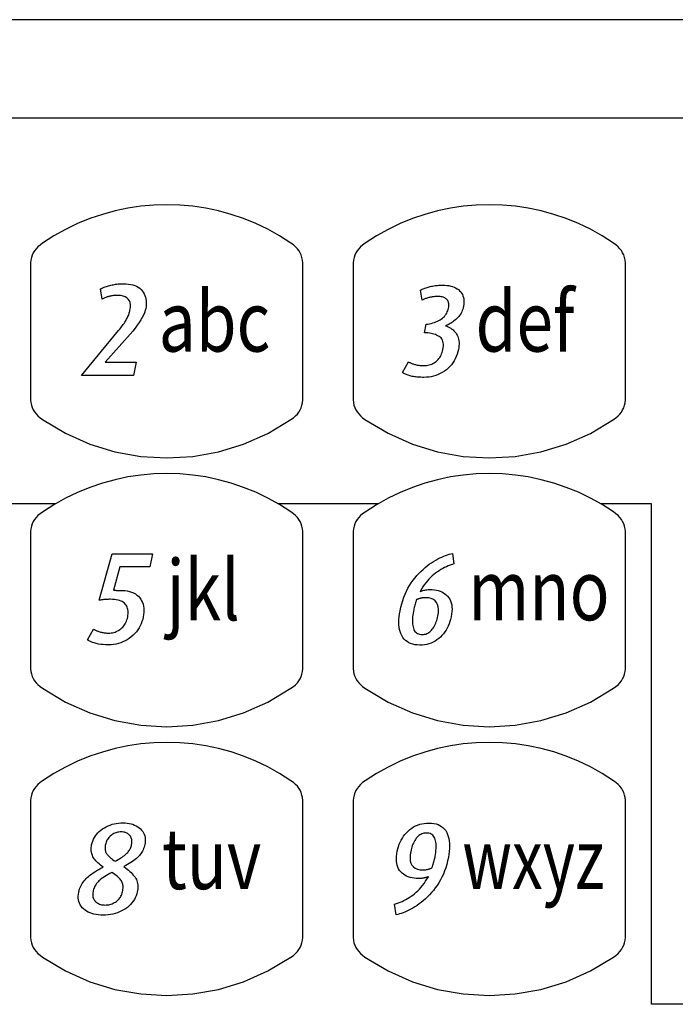
# Model space of a CAD drawing. Extents: x 1.9 to 57.5, y 1.8 to 41.8.
# Drawn here: x 13.7 to 14.7, y 32.9 to 34.4 of the extents above; entities that cross this region are included whole.
import ezdxf
from ezdxf.enums import TextEntityAlignment as Align

# ---------------------------------------------------------------- set-up
doc = ezdxf.new("R2010")
doc.units = 0
doc.header["$LTSCALE"] = 1.5
doc.header["$MEASUREMENT"] = 0
doc.layers.add('ART', color=2, linetype='CONTINUOUS')
doc.layers.add('OBJECT', color=7, linetype='CONTINUOUS')
doc.styles.get("Standard").update_dxf_attribs({"font": 'SIMPLEX'})

msp = doc.modelspace()

# ---------------------------------------------------------------- linework, layer by layer
at = {"layer": 'ART'}
for p, q in [((13.8827, 34.0762), (13.8635, 34.0734)), ((13.9021, 34.0779), (13.8827, 34.0762)), ((13.9215, 34.0785), (13.9021, 34.0779)), ((13.9408, 34.0779), (13.9215, 34.0785)), ((13.9602, 34.0762), (13.9408, 34.0779)), ((13.9794, 34.0734), (13.9602, 34.0762)), ((13.8255, 34.0642), (13.807, 34.0579)), ((13.8444, 34.0693), (13.8255, 34.0642)), ((13.8635, 34.0734), (13.8444, 34.0693)), ((13.9984, 34.0694), (13.9794, 34.0734)), ((14.0172, 34.0642), (13.9984, 34.0694)), ((14.0358, 34.058), (14.0172, 34.0642)), ((13.7887, 34.0504), (13.7708, 34.0419)), ((13.807, 34.0579), (13.7887, 34.0504)), ((14.054, 34.0505), (14.0358, 34.058)), ((14.0719, 34.042), (14.054, 34.0505)), ((13.7534, 34.0321), (13.7364, 34.0212)), ((13.7708, 34.0419), (13.7534, 34.0321)), ((14.0893, 34.0323), (14.0719, 34.042)), ((14.1062, 34.0214), (14.0893, 34.0323)), ((13.7329, 34.0186), (13.7297, 34.0159)), ((13.7364, 34.0212), (13.7329, 34.0186)), ((14.1098, 34.0188), (14.1062, 34.0214)), ((14.113, 34.0161), (14.1098, 34.0188)), ((13.7212, 34.0036), (13.72, 34)), ((13.7227, 34.0069), (13.7212, 34.0036)), ((13.7247, 34.0101), (13.7227, 34.0069)), ((13.727, 34.013), (13.7247, 34.0101)), ((13.7297, 34.0159), (13.727, 34.013)), ((14.1157, 34.0132), (14.113, 34.0161)), ((14.118, 34.0103), (14.1157, 34.0132)), ((14.1199, 34.0071), (14.118, 34.0103)), ((14.1215, 34.0038), (14.1199, 34.0071)), ((14.1226, 34.0002), (14.1215, 34.0038)), ((13.7188, 33.992), (13.7186, 33.9876)), ((13.7186, 33.9876), (13.7186, 33.9681)), ((13.7192, 33.9962), (13.7188, 33.992)), ((13.72, 34), (13.7192, 33.9962)), ((14.1234, 33.9963), (14.1226, 34.0002)), ((14.1239, 33.9922), (14.1234, 33.9963)), ((14.1241, 33.9877), (14.1239, 33.9922)), ((14.1241, 33.9682), (14.1241, 33.9877)), ((13.7186, 33.9681), (13.7186, 33.9486)), ((14.1241, 33.9487), (14.1241, 33.9682)), ((13.7186, 33.9486), (13.7186, 33.9291)), ((14.1241, 33.9292), (14.1241, 33.9487)), ((13.7186, 33.9291), (13.7186, 33.9096)), ((14.1241, 33.9097), (14.1241, 33.9292)), ((13.7186, 33.9096), (13.7186, 33.8902)), ((14.1241, 33.8902), (14.1241, 33.9097)), ((13.7186, 33.8902), (13.7186, 33.8707)), ((14.1241, 33.8707), (14.1241, 33.8902)), ((13.7186, 33.8707), (13.7186, 33.8512)), ((14.1241, 33.8512), (14.1241, 33.8707)), ((13.7186, 33.8512), (13.7186, 33.8317)), ((14.1241, 33.8317), (14.1241, 33.8512)), ((13.7186, 33.8317), (13.7186, 33.8122)), ((14.124, 33.8122), (14.1241, 33.8317)), ((13.7186, 33.8122), (13.7186, 33.7927)), ((14.124, 33.7927), (14.124, 33.8122)), ((13.7186, 33.7927), (13.7187, 33.7883)), ((13.7187, 33.7883), (13.7192, 33.7841)), ((13.7192, 33.7841), (13.72, 33.7803)), ((14.1226, 33.7802), (14.1234, 33.784)), ((14.1234, 33.784), (14.1239, 33.7882)), ((14.1239, 33.7882), (14.124, 33.7927)), ((13.72, 33.7803), (13.7212, 33.7767)), ((13.7212, 33.7767), (13.7227, 33.7734)), ((13.7227, 33.7734), (13.7246, 33.7702)), ((13.7246, 33.7702), (13.7269, 33.7673)), ((13.7269, 33.7673), (13.7297, 33.7644)), ((14.1157, 33.7671), (14.118, 33.7701)), ((14.118, 33.7701), (14.1199, 33.7733)), ((14.1199, 33.7733), (14.1214, 33.7766)), ((14.1214, 33.7766), (14.1226, 33.7802)), ((13.7297, 33.7644), (13.7328, 33.7617)), ((13.7328, 33.7617), (13.7364, 33.7591)), ((13.7364, 33.7591), (13.7708, 33.7385)), ((14.0718, 33.7384), (14.1062, 33.7589)), ((14.1062, 33.7589), (14.1098, 33.7616)), ((14.1098, 33.7616), (14.1129, 33.7643)), ((14.1129, 33.7643), (14.1157, 33.7671)), ((13.7708, 33.7385), (13.8069, 33.7224)), ((14.0357, 33.7224), (14.0718, 33.7384)), ((13.8069, 33.7224), (13.8443, 33.711)), ((13.8443, 33.711), (13.8826, 33.7041)), ((13.96, 33.7041), (13.9983, 33.711)), ((13.9983, 33.711), (14.0357, 33.7224)), ((13.8826, 33.7041), (13.9213, 33.7018)), ((13.9213, 33.7018), (13.96, 33.7041)), ((13.8444, 33.6695), (13.8255, 33.6643)), ((13.8635, 33.6735), (13.8444, 33.6695)), ((13.8827, 33.6763), (13.8635, 33.6735)), ((13.9021, 33.6781), (13.8827, 33.6763)), ((13.9215, 33.6786), (13.9021, 33.6781)), ((13.9408, 33.6781), (13.9215, 33.6786)), ((13.9602, 33.6764), (13.9408, 33.6781)), ((13.9794, 33.6735), (13.9602, 33.6764)), ((13.9984, 33.6695), (13.9794, 33.6735)), ((14.0172, 33.6644), (13.9984, 33.6695)), ((13.7887, 33.6506), (13.7708, 33.642)), ((13.807, 33.658), (13.7887, 33.6506)), ((13.8255, 33.6643), (13.807, 33.658)), ((14.0358, 33.6581), (14.0172, 33.6644)), ((14.054, 33.6507), (14.0358, 33.6581)), ((14.0719, 33.6421), (14.054, 33.6507)), ((13.7708, 33.642), (13.7534, 33.6323)), ((14.0893, 33.6324), (14.0719, 33.6421)), ((13.7364, 33.6214), (13.7329, 33.6187)), ((13.7534, 33.6323), (13.7364, 33.6214)), ((14.1062, 33.6216), (14.0893, 33.6324)), ((14.1098, 33.6189), (14.1062, 33.6216)), ((13.7227, 33.6071), (13.7212, 33.6037)), ((13.7247, 33.6102), (13.7227, 33.6071)), ((13.727, 33.6132), (13.7247, 33.6102)), ((13.7297, 33.616), (13.727, 33.6132)), ((13.7329, 33.6187), (13.7297, 33.616)), ((14.113, 33.6162), (14.1098, 33.6189)), ((14.1157, 33.6134), (14.113, 33.6162)), ((14.118, 33.6104), (14.1157, 33.6134)), ((14.1199, 33.6073), (14.118, 33.6104)), ((14.1215, 33.6039), (14.1199, 33.6073)), ((13.7188, 33.5922), (13.7186, 33.5877)), ((13.7192, 33.5963), (13.7188, 33.5922)), ((13.72, 33.6002), (13.7192, 33.5963)), ((13.7212, 33.6037), (13.72, 33.6002)), ((14.1226, 33.6003), (14.1215, 33.6039)), ((14.1234, 33.5965), (14.1226, 33.6003)), ((14.1239, 33.5923), (14.1234, 33.5965)), ((14.1241, 33.5879), (14.1239, 33.5923)), ((13.7186, 33.5877), (13.7186, 33.5682)), ((14.1241, 33.5684), (14.1241, 33.5879)), ((13.7186, 33.5682), (13.7186, 33.5487)), ((14.1241, 33.5488), (14.1241, 33.5684)), ((13.7186, 33.5487), (13.7186, 33.5293)), ((14.1241, 33.5293), (14.1241, 33.5488)), ((13.7186, 33.5293), (13.7186, 33.5098)), ((14.1241, 33.5098), (14.1241, 33.5293)), ((13.7186, 33.5098), (13.7186, 33.4903)), ((14.1241, 33.4903), (14.1241, 33.5098)), ((13.7186, 33.4903), (13.7186, 33.4708)), ((14.1241, 33.4708), (14.1241, 33.4903)), ((13.7186, 33.4708), (13.7186, 33.4513)), ((14.1241, 33.4513), (14.1241, 33.4708)), ((13.7186, 33.4513), (13.7186, 33.4318)), ((14.1241, 33.4318), (14.1241, 33.4513)), ((13.7186, 33.4318), (13.7186, 33.4124)), ((14.124, 33.4123), (14.1241, 33.4318)), ((13.7186, 33.4124), (13.7186, 33.3929)), ((14.124, 33.3928), (14.124, 33.4123)), ((13.7186, 33.3929), (13.7187, 33.3884)), ((13.7187, 33.3884), (13.7192, 33.3843)), ((14.1234, 33.3842), (14.1239, 33.3883)), ((14.1239, 33.3883), (14.124, 33.3928)), ((13.7192, 33.3843), (13.72, 33.3804)), ((13.72, 33.3804), (13.7212, 33.3768)), ((13.7212, 33.3768), (13.7227, 33.3735)), ((13.7227, 33.3735), (13.7246, 33.3704)), ((14.118, 33.3703), (14.1199, 33.3734)), ((14.1199, 33.3734), (14.1214, 33.3767)), ((14.1214, 33.3767), (14.1226, 33.3803)), ((14.1226, 33.3803), (14.1234, 33.3842)), ((13.7246, 33.3704), (13.7269, 33.3674)), ((13.7269, 33.3674), (13.7297, 33.3646)), ((13.7297, 33.3646), (13.7328, 33.3618)), ((13.7328, 33.3618), (13.7364, 33.3592)), ((13.7364, 33.3592), (13.7708, 33.3386)), ((14.0718, 33.3385), (14.1062, 33.3591)), ((14.1062, 33.3591), (14.1098, 33.3617)), ((14.1098, 33.3617), (14.1129, 33.3645)), ((14.1129, 33.3645), (14.1157, 33.3673)), ((14.1157, 33.3673), (14.118, 33.3703)), ((13.7708, 33.3386), (13.8069, 33.3226)), ((14.0357, 33.3225), (14.0718, 33.3385)), ((13.8069, 33.3226), (13.8443, 33.3111)), ((13.9983, 33.3111), (14.0357, 33.3225)), ((13.8443, 33.3111), (13.8826, 33.3043)), ((13.8826, 33.3043), (13.9213, 33.302)), ((13.9213, 33.302), (13.96, 33.3043)), ((13.96, 33.3043), (13.9983, 33.3111)), ((13.8444, 33.2695), (13.8255, 33.2643)), ((13.8635, 33.2735), (13.8444, 33.2695)), ((13.8827, 33.2764), (13.8635, 33.2735)), ((13.9021, 33.2781), (13.8827, 33.2764)), ((13.9215, 33.2787), (13.9021, 33.2781)), ((13.9408, 33.2781), (13.9215, 33.2787)), ((13.9602, 33.2764), (13.9408, 33.2781)), ((13.9794, 33.2735), (13.9602, 33.2764)), ((13.9984, 33.2695), (13.9794, 33.2735)), ((14.0172, 33.2644), (13.9984, 33.2695)), ((13.807, 33.258), (13.7887, 33.2506)), ((13.8255, 33.2643), (13.807, 33.258)), ((14.0358, 33.2581), (14.0172, 33.2644)), ((14.054, 33.2507), (14.0358, 33.2581)), ((13.7708, 33.242), (13.7534, 33.2323)), ((13.7887, 33.2506), (13.7708, 33.242)), ((14.0719, 33.2421), (14.054, 33.2507)), ((14.0893, 33.2324), (14.0719, 33.2421)), ((13.7534, 33.2323), (13.7364, 33.2214)), ((14.1062, 33.2216), (14.0893, 33.2324)), ((13.727, 33.2132), (13.7247, 33.2102)), ((13.7297, 33.216), (13.727, 33.2132)), ((13.7329, 33.2187), (13.7297, 33.216)), ((13.7364, 33.2214), (13.7329, 33.2187)), ((14.1098, 33.2189), (14.1062, 33.2216)), ((14.113, 33.2162), (14.1098, 33.2189)), ((14.1157, 33.2134), (14.113, 33.2162)), ((14.118, 33.2104), (14.1157, 33.2134)), ((13.7192, 33.1963), (13.7188, 33.1922)), ((13.72, 33.2002), (13.7192, 33.1963)), ((13.7212, 33.2037), (13.72, 33.2002)), ((13.7227, 33.2071), (13.7212, 33.2037)), ((13.7247, 33.2102), (13.7227, 33.2071)), ((14.1199, 33.2073), (14.118, 33.2104)), ((14.1215, 33.2039), (14.1199, 33.2073)), ((14.1226, 33.2003), (14.1215, 33.2039)), ((14.1234, 33.1965), (14.1226, 33.2003)), ((14.1239, 33.1923), (14.1234, 33.1965)), ((13.7188, 33.1922), (13.7186, 33.1877)), ((13.7186, 33.1877), (13.7186, 33.1682)), ((14.1241, 33.1878), (14.1239, 33.1923)), ((14.1241, 33.1683), (14.1241, 33.1878)), ((13.7186, 33.1682), (13.7186, 33.1487)), ((14.1241, 33.1488), (14.1241, 33.1683)), ((13.7186, 33.1487), (13.7186, 33.1293)), ((14.1241, 33.1293), (14.1241, 33.1488)), ((13.7186, 33.1293), (13.7186, 33.1098)), ((14.1241, 33.1098), (14.1241, 33.1293)), ((13.7186, 33.1098), (13.7186, 33.0903)), ((14.1241, 33.0903), (14.1241, 33.1098)), ((13.7186, 33.0903), (13.7186, 33.0708)), ((14.1241, 33.0708), (14.1241, 33.0903)), ((13.7186, 33.0708), (13.7186, 33.0513)), ((14.1241, 33.0513), (14.1241, 33.0708)), ((13.7186, 33.0513), (13.7186, 33.0318)), ((14.1241, 33.0318), (14.1241, 33.0513)), ((13.7186, 33.0318), (13.7186, 33.0124)), ((14.124, 33.0123), (14.1241, 33.0318)), ((13.7186, 33.0124), (13.7186, 32.9929)), ((14.124, 32.9928), (14.124, 33.0123)), ((13.7186, 32.9929), (13.7187, 32.9884)), ((14.1239, 32.9883), (14.124, 32.9928)), ((13.7187, 32.9884), (13.7192, 32.9843)), ((13.7192, 32.9843), (13.72, 32.9804)), ((13.72, 32.9804), (13.7212, 32.9768)), ((13.7212, 32.9768), (13.7227, 32.9735)), ((14.1199, 32.9734), (14.1214, 32.9767)), ((14.1214, 32.9767), (14.1226, 32.9803)), ((14.1226, 32.9803), (14.1234, 32.9842)), ((14.1234, 32.9842), (14.1239, 32.9883)), ((13.7227, 32.9735), (13.7246, 32.9704)), ((13.7246, 32.9704), (13.7269, 32.9674)), ((13.7269, 32.9674), (13.7297, 32.9646)), ((13.7297, 32.9646), (13.7328, 32.9618)), ((13.7328, 32.9618), (13.7364, 32.9592)), ((14.1062, 32.9591), (14.1098, 32.9617)), ((14.1098, 32.9617), (14.1129, 32.9645)), ((14.1129, 32.9645), (14.1157, 32.9673)), ((14.1157, 32.9673), (14.118, 32.9703)), ((14.118, 32.9703), (14.1199, 32.9734)), ((13.7364, 32.9592), (13.7708, 32.9386)), ((14.0718, 32.9385), (14.1062, 32.9591)), ((13.7708, 32.9386), (13.8069, 32.9226)), ((14.0357, 32.9225), (14.0718, 32.9385)), ((13.8069, 32.9226), (13.8443, 32.9111)), ((13.9983, 32.9111), (14.0357, 32.9225)), ((13.8443, 32.9111), (13.8826, 32.9043)), ((13.8826, 32.9043), (13.9213, 32.902)), ((13.9213, 32.902), (13.96, 32.9043)), ((13.96, 32.9043), (13.9983, 32.9111))]:
    msp.add_line(p, q, dxfattribs=at)
for points in [[(15.3145, 34.2074), (5.8494, 34.2074)], [(14.2165, 34.0212), (14.2129, 34.0186), (14.2097, 34.0159), (14.207, 34.013), (14.2047, 34.0101), (14.2028, 34.0069), (14.2012, 34.0036), (14.2001, 34), (14.1992, 33.9962), (14.1988, 33.992), (14.1986, 33.9876), (14.1986, 33.9681), (14.1986, 33.9486), (14.1986, 33.9291), (14.1986, 33.9096), (14.1986, 33.8902), (14.1986, 33.8707), (14.1986, 33.8512), (14.1986, 33.8317), (14.1986, 33.8122), (14.1986, 33.7927), (14.1987, 33.7883), (14.1992, 33.7841), (14.2, 33.7803), (14.2012, 33.7767), (14.2027, 33.7734), (14.2046, 33.7702), (14.207, 33.7673), (14.2097, 33.7644), (14.2128, 33.7617), (14.2164, 33.7591), (14.2508, 33.7385), (14.2869, 33.7224), (14.3243, 33.711), (14.3626, 33.7041), (14.4013, 33.7018), (14.44, 33.7041), (14.4783, 33.711), (14.5157, 33.7224), (14.5518, 33.7384), (14.5862, 33.7589), (14.5898, 33.7616), (14.593, 33.7643), (14.5957, 33.7671), (14.598, 33.7701), (14.5999, 33.7733), (14.6014, 33.7766), (14.6026, 33.7802), (14.6034, 33.784), (14.6039, 33.7882), (14.6041, 33.7927), (14.6041, 33.8122), (14.6041, 33.8317), (14.6041, 33.8512), (14.6041, 33.8707), (14.6041, 33.8902), (14.6041, 33.9097), (14.6041, 33.9292), (14.6041, 33.9487), (14.6041, 33.9682), (14.6041, 33.9877), (14.6039, 33.9922), (14.6035, 33.9963), (14.6026, 34.0002), (14.6015, 34.0038), (14.5999, 34.0071), (14.598, 34.0103), (14.5957, 34.0132), (14.593, 34.0161), (14.5898, 34.0188), (14.5862, 34.0214), (14.5693, 34.0323), (14.5519, 34.042), (14.534, 34.0505), (14.5158, 34.058), (14.4973, 34.0642), (14.4784, 34.0694), (14.4594, 34.0734), (14.4402, 34.0762), (14.4209, 34.0779), (14.4015, 34.0785), (14.3821, 34.0779), (14.3627, 34.0762), (14.3435, 34.0734), (14.3244, 34.0693), (14.3056, 34.0642), (14.287, 34.0579), (14.2687, 34.0504), (14.2508, 34.0419), (14.2334, 34.0321), (14.2165, 34.0212)], [(13.7944, 33.8244), (13.8497, 33.8914), (13.8513, 33.8933), (13.8528, 33.8952), (13.8542, 33.897), (13.8555, 33.8987), (13.8567, 33.9005), (13.8579, 33.9021), (13.8589, 33.9037), (13.8599, 33.9053), (13.8608, 33.9067), (13.8616, 33.9082), (13.8623, 33.9096), (13.863, 33.911), (13.8636, 33.9124), (13.8642, 33.9137), (13.8647, 33.9151), (13.8652, 33.9164), (13.8656, 33.9178), (13.866, 33.9191), (13.8663, 33.9204), (13.8666, 33.9217), (13.8672, 33.9258), (13.8672, 33.9296), (13.8667, 33.9329), (13.8657, 33.9357), (13.8641, 33.9381), (13.8621, 33.9401), (13.8594, 33.9416), (13.8563, 33.9427), (13.8526, 33.9434), (13.8484, 33.9436), (13.8469, 33.9436), (13.8455, 33.9436), (13.8441, 33.9435), (13.8428, 33.9434), (13.8415, 33.9433), (13.8402, 33.9431), (13.839, 33.9429), (13.8379, 33.9427), (13.8368, 33.9425), (13.8357, 33.9422), (13.8346, 33.9419), (13.8336, 33.9416), (13.8325, 33.9413), (13.8315, 33.9409), (13.8305, 33.9405), (13.8294, 33.9401), (13.8284, 33.9396), (13.8273, 33.9392), (13.8263, 33.9387), (13.8253, 33.9381), (13.8229, 33.9534), (13.8242, 33.954), (13.8256, 33.9547), (13.827, 33.9553), (13.8284, 33.9559), (13.8299, 33.9564), (13.8315, 33.957), (13.8331, 33.9575), (13.8347, 33.958), (13.8364, 33.9584), (13.8381, 33.9589), (13.8399, 33.9593), (13.8416, 33.9596), (13.8435, 33.96), (13.8453, 33.9602), (13.8472, 33.9605), (13.8492, 33.9607), (13.8511, 33.9608), (13.8531, 33.9609), (13.8552, 33.961), (13.8573, 33.961), (13.861, 33.9609), (13.8646, 33.9606), (13.8679, 33.9601), (13.871, 33.9593), (13.8739, 33.9584), (13.8765, 33.9572), (13.8789, 33.9558), (13.8811, 33.9543), (13.8831, 33.9525), (13.8849, 33.9504), (13.8864, 33.9483), (13.8877, 33.946), (13.8888, 33.9436), (13.8896, 33.9412), (13.8902, 33.9386), (13.8906, 33.9359), (13.8908, 33.9332), (13.8908, 33.9303), (13.8905, 33.9273), (13.89, 33.9242), (13.8893, 33.9211), (13.8882, 33.9179), (13.8867, 33.9145), (13.8849, 33.9109), (13.8828, 33.9072), (13.8803, 33.9033), (13.8774, 33.8992), (13.8742, 33.895), (13.8707, 33.8906), (13.8668, 33.8861), (13.8298, 33.8442), (13.8756, 33.8442), (13.8718, 33.8244), (13.7944, 33.8244)], [(14.3041, 33.8217), (14.3018, 33.8217), (14.2997, 33.8218), (14.2976, 33.8218), (14.2956, 33.822), (14.2937, 33.8221), (14.2918, 33.8223), (14.29, 33.8226), (14.2883, 33.8229), (14.2866, 33.8232), (14.285, 33.8235), (14.2835, 33.8239), (14.282, 33.8243), (14.2806, 33.8248), (14.2793, 33.8253), (14.278, 33.8258), (14.2767, 33.8264), (14.2755, 33.827), (14.2743, 33.8276), (14.2732, 33.8283), (14.2722, 33.829), (14.2811, 33.8449), (14.2818, 33.8445), (14.2826, 33.844), (14.2834, 33.8436), (14.2843, 33.8432), (14.2852, 33.8428), (14.2862, 33.8424), (14.2872, 33.842), (14.2882, 33.8417), (14.2893, 33.8413), (14.2904, 33.841), (14.2916, 33.8407), (14.2928, 33.8404), (14.294, 33.8401), (14.2953, 33.8399), (14.2966, 33.8397), (14.2979, 33.8396), (14.2993, 33.8395), (14.3007, 33.8394), (14.3021, 33.8394), (14.3036, 33.8393), (14.3058, 33.8394), (14.3079, 33.8396), (14.3099, 33.8399), (14.3119, 33.8403), (14.3138, 33.8409), (14.3157, 33.8416), (14.3175, 33.8424), (14.3192, 33.8433), (14.3208, 33.8444), (14.3224, 33.8455), (14.3239, 33.8468), (14.3253, 33.8482), (14.3265, 33.8497), (14.3277, 33.8513), (14.3288, 33.853), (14.3297, 33.8549), (14.3305, 33.8568), (14.3312, 33.8588), (14.3318, 33.8609), (14.3323, 33.8632), (14.3328, 33.8659), (14.333, 33.8685), (14.333, 33.871), (14.3328, 33.8732), (14.3323, 33.8752), (14.3316, 33.8771), (14.3307, 33.8788), (14.3296, 33.8803), (14.3282, 33.8816), (14.3266, 33.8827), (14.3249, 33.8837), (14.323, 33.8846), (14.3211, 33.8854), (14.3191, 33.8861), (14.3169, 33.8867), (14.3147, 33.8871), (14.3124, 33.8875), (14.31, 33.8878), (14.3075, 33.8879), (14.3049, 33.888), (14.3074, 33.9008), (14.31, 33.9011), (14.3126, 33.9015), (14.3151, 33.902), (14.3175, 33.9027), (14.3198, 33.9034), (14.322, 33.9042), (14.3241, 33.9051), (14.3262, 33.9061), (14.3281, 33.9072), (14.3299, 33.9084), (14.3316, 33.9097), (14.3332, 33.9111), (14.3346, 33.9125), (14.3359, 33.9141), (14.3371, 33.9157), (14.3381, 33.9173), (14.3389, 33.9191), (14.3397, 33.9209), (14.3403, 33.9228), (14.3407, 33.9248), (14.341, 33.9265), (14.3412, 33.9281), (14.3412, 33.9296), (14.3411, 33.9311), (14.3409, 33.9324), (14.3406, 33.9337), (14.3401, 33.9348), (14.3395, 33.9359), (14.3389, 33.9369), (14.338, 33.9378), (14.3371, 33.9386), (14.3361, 33.9393), (14.3351, 33.94), (14.3339, 33.9405), (14.3327, 33.941), (14.3314, 33.9414), (14.33, 33.9417), (14.3285, 33.9419), (14.327, 33.942), (14.3254, 33.9421), (14.3241, 33.942), (14.3228, 33.942), (14.3216, 33.9419), (14.3203, 33.9418), (14.319, 33.9417), (14.3177, 33.9415), (14.3165, 33.9414), (14.3152, 33.9411), (14.3139, 33.9409), (14.3126, 33.9406), (14.3113, 33.9403), (14.3101, 33.94), (14.3089, 33.9397), (14.3077, 33.9393), (14.3066, 33.9389), (14.3056, 33.9386), (14.3045, 33.9381), (14.3035, 33.9377), (14.3026, 33.9373), (14.3016, 33.9368), (14.299, 33.9516), (14.3003, 33.9522), (14.3016, 33.9528), (14.3029, 33.9533), (14.3043, 33.9539), (14.3057, 33.9544), (14.3072, 33.9549), (14.3087, 33.9554), (14.3103, 33.9559), (14.3119, 33.9564), (14.3136, 33.9568), (14.3153, 33.9572), (14.3171, 33.9576), (14.3188, 33.9579), (14.3206, 33.9582), (14.3225, 33.9584), (14.3243, 33.9586), (14.3262, 33.9587), (14.3281, 33.9588), (14.33, 33.9589), (14.332, 33.9589), (14.3352, 33.9588), (14.3383, 33.9586), (14.3412, 33.9582), (14.344, 33.9576), (14.3466, 33.9568), (14.349, 33.9559), (14.3513, 33.9548), (14.3534, 33.9536), (14.3554, 33.9522), (14.3572, 33.9506), (14.3588, 33.9489), (14.3601, 33.947), (14.3613, 33.945), (14.3622, 33.9429), (14.3629, 33.9407), (14.3634, 33.9383), (14.3636, 33.9358), (14.3636, 33.9332), (14.3634, 33.9304), (14.3629, 33.9275), (14.3624, 33.9254), (14.3619, 33.9233), (14.3611, 33.9212), (14.3603, 33.9193), (14.3594, 33.9174), (14.3583, 33.9156), (14.3572, 33.9139), (14.3559, 33.9123), (14.3545, 33.9107), (14.353, 33.9092), (14.3514, 33.9078), (14.3498, 33.9065), (14.3482, 33.9052), (14.3466, 33.904), (14.3449, 33.9029), (14.3432, 33.9019), (14.3415, 33.901), (14.3398, 33.9001), (14.3381, 33.8993), (14.3364, 33.8986), (14.3385, 33.8978), (14.3404, 33.8968), (14.3423, 33.8958), (14.3441, 33.8947), (14.3458, 33.8935), (14.3474, 33.8922), (14.3488, 33.8909), (14.3502, 33.8894), (14.3515, 33.8879), (14.3527, 33.8862), (14.3537, 33.8845), (14.3546, 33.8826), (14.3553, 33.8807), (14.3558, 33.8785), (14.3562, 33.8763), (14.3564, 33.8739), (14.3564, 33.8714), (14.3562, 33.8688), (14.3559, 33.8661), (14.3554, 33.8632), (14.3546, 33.8595), (14.3536, 33.856), (14.3523, 33.8527), (14.3508, 33.8494), (14.3491, 33.8464), (14.3472, 33.8434), (14.3451, 33.8406), (14.3428, 33.838), (14.3402, 33.8355), (14.3375, 33.8331), (14.3345, 33.8309), (14.3315, 33.829), (14.3284, 33.8273), (14.3252, 33.8258), (14.3219, 33.8245), (14.3185, 33.8235), (14.3151, 33.8227), (14.3115, 33.8221), (14.3078, 33.8218), (14.3041, 33.8217)], [(14.2165, 33.6214), (14.2129, 33.6187), (14.2097, 33.616), (14.207, 33.6132), (14.2047, 33.6102), (14.2028, 33.6071), (14.2012, 33.6037), (14.2001, 33.6002), (14.1992, 33.5963), (14.1988, 33.5922), (14.1986, 33.5877), (14.1986, 33.5682), (14.1986, 33.5487), (14.1986, 33.5293), (14.1986, 33.5098), (14.1986, 33.4903), (14.1986, 33.4708), (14.1986, 33.4513), (14.1986, 33.4318), (14.1986, 33.4124), (14.1986, 33.3929), (14.1987, 33.3884), (14.1992, 33.3843), (14.2, 33.3804), (14.2012, 33.3768), (14.2027, 33.3735), (14.2046, 33.3704), (14.207, 33.3674), (14.2097, 33.3646), (14.2128, 33.3618), (14.2164, 33.3592), (14.2508, 33.3386), (14.2869, 33.3226), (14.3243, 33.3111), (14.3626, 33.3043), (14.4013, 33.302), (14.44, 33.3043), (14.4783, 33.3111), (14.5157, 33.3225), (14.5518, 33.3385), (14.5862, 33.3591), (14.5898, 33.3617), (14.593, 33.3645), (14.5957, 33.3673), (14.598, 33.3703), (14.5999, 33.3734), (14.6014, 33.3767), (14.6026, 33.3803), (14.6034, 33.3842), (14.6039, 33.3883), (14.6041, 33.3928), (14.6041, 33.4123), (14.6041, 33.4318), (14.6041, 33.4513), (14.6041, 33.4708), (14.6041, 33.4903), (14.6041, 33.5098), (14.6041, 33.5293), (14.6041, 33.5488), (14.6041, 33.5684), (14.6041, 33.5879), (14.6039, 33.5923), (14.6035, 33.5965), (14.6026, 33.6003), (14.6015, 33.6039), (14.5999, 33.6073), (14.598, 33.6104), (14.5957, 33.6134), (14.593, 33.6162), (14.5898, 33.6189), (14.5862, 33.6216), (14.5693, 33.6324), (14.5519, 33.6421), (14.534, 33.6507), (14.5158, 33.6581), (14.4973, 33.6644), (14.4784, 33.6695), (14.4594, 33.6735), (14.4402, 33.6764), (14.4209, 33.6781), (14.4015, 33.6786), (14.3821, 33.6781), (14.3627, 33.6763), (14.3435, 33.6735), (14.3244, 33.6695), (14.3056, 33.6643), (14.287, 33.658), (14.2687, 33.6506), (14.2508, 33.642), (14.2334, 33.6323), (14.2165, 33.6214)], [(13.7559, 33.6336), (13.607, 33.6336)], [(14.2359, 33.6336), (14.0871, 33.6336)], [(15.1162, 32.889), (14.6442, 32.889), (14.6441, 32.889), (14.6439, 32.889), (14.6437, 32.889), (14.6436, 32.8889), (14.6434, 32.8889), (14.6433, 32.8889), (14.6432, 32.889), (14.6431, 32.8891), (14.643, 32.8892), (14.643, 32.8894), (14.643, 33.6336), (14.5671, 33.6336)], [(13.8348, 33.4238), (13.8307, 33.4239), (13.8268, 33.4241), (13.8232, 33.4245), (13.8197, 33.425), (13.8165, 33.4257), (13.8134, 33.4265), (13.8106, 33.4274), (13.808, 33.4285), (13.8056, 33.4298), (13.8034, 33.4312), (13.8122, 33.4473), (13.8129, 33.4468), (13.8137, 33.4464), (13.8145, 33.4459), (13.8153, 33.4455), (13.8163, 33.4451), (13.8173, 33.4447), (13.8183, 33.4443), (13.8194, 33.4439), (13.8205, 33.4435), (13.8217, 33.4431), (13.8229, 33.4428), (13.8242, 33.4424), (13.8254, 33.4422), (13.8267, 33.4419), (13.828, 33.4417), (13.8293, 33.4416), (13.8307, 33.4414), (13.832, 33.4413), (13.8334, 33.4413), (13.8348, 33.4413), (13.8368, 33.4413), (13.8388, 33.4415), (13.8407, 33.4418), (13.8425, 33.4423), (13.8444, 33.4428), (13.8462, 33.4435), (13.8479, 33.4444), (13.8496, 33.4453), (13.8513, 33.4464), (13.8529, 33.4476), (13.8545, 33.4489), (13.8559, 33.4503), (13.8573, 33.4518), (13.8585, 33.4534), (13.8596, 33.4552), (13.8605, 33.457), (13.8614, 33.4589), (13.8621, 33.4609), (13.8627, 33.4631), (13.8632, 33.4653), (13.8636, 33.4677), (13.8638, 33.4699), (13.8639, 33.4721), (13.8638, 33.4741), (13.8635, 33.4761), (13.8631, 33.4779), (13.8625, 33.4797), (13.8617, 33.4814), (13.8608, 33.4829), (13.8597, 33.4844), (13.8584, 33.4857), (13.8569, 33.4869), (13.8552, 33.488), (13.8533, 33.4889), (13.8511, 33.4897), (13.8488, 33.4903), (13.8462, 33.4908), (13.8434, 33.4912), (13.8404, 33.4914), (13.8371, 33.4915), (13.8356, 33.4915), (13.8341, 33.4914), (13.8325, 33.4913), (13.831, 33.4913), (13.8294, 33.4911), (13.8277, 33.491), (13.8261, 33.4908), (13.8244, 33.4906), (13.8227, 33.4904), (13.821, 33.4901), (13.8403, 33.5591), (13.9002, 33.5591), (13.8964, 33.5396), (13.8515, 33.5396), (13.8423, 33.5049), (13.8427, 33.5049), (13.8431, 33.5049), (13.8436, 33.5049), (13.844, 33.5049), (13.8445, 33.5049), (13.845, 33.5049), (13.8455, 33.5049), (13.846, 33.5048), (13.8465, 33.5048), (13.847, 33.5048), (13.8508, 33.5048), (13.8549, 33.5047), (13.8589, 33.5044), (13.8625, 33.5039), (13.8659, 33.5031), (13.8691, 33.5021), (13.872, 33.501), (13.8746, 33.4996), (13.877, 33.4979), (13.8792, 33.4961), (13.881, 33.4941), (13.8827, 33.4918), (13.884, 33.4894), (13.8852, 33.4869), (13.8861, 33.4842), (13.8867, 33.4814), (13.8871, 33.4784), (13.8873, 33.4753), (13.8872, 33.4721), (13.8869, 33.4687), (13.8863, 33.4651), (13.8855, 33.4617), (13.8845, 33.4583), (13.8833, 33.4551), (13.8818, 33.452), (13.8802, 33.449), (13.8783, 33.4461), (13.8762, 33.4433), (13.8738, 33.4407), (13.8713, 33.4381), (13.8685, 33.4357), (13.8656, 33.4334), (13.8626, 33.4314), (13.8595, 33.4296), (13.8562, 33.4281), (13.8529, 33.4268), (13.8495, 33.4257), (13.846, 33.4249), (13.8423, 33.4243), (13.8386, 33.4239), (13.8348, 33.4238)], [(14.298, 33.4234), (14.2942, 33.4236), (14.2907, 33.424), (14.2874, 33.4247), (14.2843, 33.4257), (14.2815, 33.4269), (14.279, 33.4285), (14.2767, 33.4303), (14.2746, 33.4324), (14.2728, 33.4348), (14.2713, 33.4375), (14.2699, 33.4404), (14.2689, 33.4434), (14.268, 33.4467), (14.2674, 33.4501), (14.267, 33.4537), (14.2668, 33.4575), (14.2669, 33.4615), (14.2672, 33.4656), (14.2678, 33.4699), (14.2685, 33.4744), (14.2697, 33.4797), (14.271, 33.4849), (14.2725, 33.4899), (14.2742, 33.4947), (14.276, 33.4993), (14.2781, 33.5038), (14.2803, 33.5081), (14.2827, 33.5122), (14.2853, 33.5161), (14.288, 33.5199), (14.2909, 33.5234), (14.2938, 33.5268), (14.2967, 33.5301), (14.2997, 33.5331), (14.3028, 33.536), (14.3058, 33.5387), (14.309, 33.5413), (14.3121, 33.5436), (14.3153, 33.5458), (14.3186, 33.5479), (14.3218, 33.5497), (14.3249, 33.5515), (14.328, 33.553), (14.3309, 33.5544), (14.3337, 33.5557), (14.3364, 33.5568), (14.3391, 33.5578), (14.3416, 33.5587), (14.344, 33.5593), (14.3464, 33.5599), (14.3487, 33.5444), (14.3459, 33.5434), (14.3431, 33.5424), (14.3403, 33.5413), (14.3376, 33.54), (14.3348, 33.5387), (14.3321, 33.5373), (14.3294, 33.5357), (14.3268, 33.5341), (14.3241, 33.5324), (14.3215, 33.5305), (14.3189, 33.5286), (14.3164, 33.5264), (14.3139, 33.5241), (14.3115, 33.5217), (14.3092, 33.519), (14.3069, 33.5162), (14.3047, 33.5132), (14.3025, 33.5101), (14.3005, 33.5068), (14.2984, 33.5033), (14.2999, 33.5038), (14.3013, 33.5043), (14.3027, 33.5047), (14.3042, 33.505), (14.3057, 33.5053), (14.3071, 33.5056), (14.3086, 33.5058), (14.3102, 33.5059), (14.3117, 33.506), (14.3132, 33.506), (14.3165, 33.5059), (14.3197, 33.5056), (14.3227, 33.5051), (14.3255, 33.5044), (14.3282, 33.5035), (14.3308, 33.5024), (14.3332, 33.5011), (14.3354, 33.4996), (14.3375, 33.4979), (14.3394, 33.496), (14.3411, 33.4939), (14.3426, 33.4916), (14.3438, 33.4891), (14.3447, 33.4863), (14.3454, 33.4833), (14.3457, 33.4802), (14.3459, 33.4768), (14.3457, 33.4732), (14.3453, 33.4693), (14.3447, 33.4653), (14.3439, 33.4617), (14.3429, 33.4583), (14.3417, 33.4549), (14.3404, 33.4517), (14.3389, 33.4487), (14.3372, 33.4457), (14.3353, 33.4429), (14.3333, 33.4402), (14.331, 33.4377), (14.3286, 33.4352), (14.3261, 33.433), (14.3234, 33.431), (14.3206, 33.4292), (14.3177, 33.4277), (14.3147, 33.4264), (14.3116, 33.4253), (14.3084, 33.4245), (14.305, 33.4239), (14.3016, 33.4235), (14.298, 33.4234)], [(14.3068, 33.4938), (14.306, 33.4938), (14.3051, 33.4938), (14.3043, 33.4937), (14.3036, 33.4937), (14.3028, 33.4936), (14.3021, 33.4936), (14.3015, 33.4935), (14.3008, 33.4934), (14.3002, 33.4933), (14.2997, 33.4932), (14.2991, 33.4931), (14.2985, 33.4929), (14.2979, 33.4928), (14.2973, 33.4926), (14.2967, 33.4924), (14.296, 33.4922), (14.2954, 33.4919), (14.2947, 33.4917), (14.294, 33.4914), (14.2932, 33.4911), (14.2927, 33.4895), (14.2921, 33.4878), (14.2916, 33.4862), (14.2911, 33.4845), (14.2906, 33.4828), (14.2901, 33.481), (14.2897, 33.4793), (14.2893, 33.4775), (14.2889, 33.4757), (14.2885, 33.4738), (14.288, 33.4707), (14.2875, 33.4677), (14.2872, 33.4649), (14.287, 33.4621), (14.2869, 33.4595), (14.287, 33.4571), (14.2872, 33.4547), (14.2874, 33.4525), (14.2879, 33.4505), (14.2884, 33.4485), (14.289, 33.4467), (14.2898, 33.4451), (14.2908, 33.4437), (14.2919, 33.4425), (14.2931, 33.4415), (14.2945, 33.4406), (14.2961, 33.44), (14.2977, 33.4395), (14.2996, 33.4392), (14.3015, 33.4391), (14.3033, 33.4392), (14.3051, 33.4394), (14.3067, 33.4398), (14.3084, 33.4404), (14.3099, 33.4411), (14.3114, 33.4419), (14.3128, 33.443), (14.3141, 33.4441), (14.3154, 33.4455), (14.3166, 33.447), (14.3178, 33.4486), (14.3188, 33.4503), (14.3198, 33.452), (14.3208, 33.4539), (14.3216, 33.4558), (14.3224, 33.4578), (14.3231, 33.4598), (14.3238, 33.462), (14.3243, 33.4642), (14.3248, 33.4665), (14.3256, 33.4716), (14.3258, 33.4763), (14.3254, 33.4804), (14.3245, 33.4839), (14.3229, 33.487), (14.3209, 33.4894), (14.3182, 33.4913), (14.315, 33.4927), (14.3112, 33.4935), (14.3068, 33.4938)], [(14.2165, 33.2214), (14.2129, 33.2187), (14.2097, 33.216), (14.207, 33.2132), (14.2047, 33.2102), (14.2028, 33.2071), (14.2012, 33.2037), (14.2001, 33.2002), (14.1992, 33.1963), (14.1988, 33.1922), (14.1986, 33.1877), (14.1986, 33.1682), (14.1986, 33.1487), (14.1986, 33.1293), (14.1986, 33.1098), (14.1986, 33.0903), (14.1986, 33.0708), (14.1986, 33.0513), (14.1986, 33.0318), (14.1986, 33.0124), (14.1986, 32.9929), (14.1987, 32.9884), (14.1992, 32.9843), (14.2, 32.9804), (14.2012, 32.9768), (14.2027, 32.9735), (14.2046, 32.9704), (14.207, 32.9674), (14.2097, 32.9646), (14.2128, 32.9618), (14.2164, 32.9592), (14.2508, 32.9386), (14.2869, 32.9226), (14.3243, 32.9111), (14.3626, 32.9043), (14.4013, 32.902), (14.44, 32.9043), (14.4783, 32.9111), (14.5157, 32.9225), (14.5518, 32.9385), (14.5862, 32.9591), (14.5898, 32.9617), (14.593, 32.9645), (14.5957, 32.9673), (14.598, 32.9703), (14.5999, 32.9734), (14.6014, 32.9767), (14.6026, 32.9803), (14.6034, 32.9842), (14.6039, 32.9883), (14.6041, 32.9928), (14.6041, 33.0123), (14.6041, 33.0318), (14.6041, 33.0513), (14.6041, 33.0708), (14.6041, 33.0903), (14.6041, 33.1098), (14.6041, 33.1293), (14.6041, 33.1488), (14.6041, 33.1683), (14.6041, 33.1878), (14.6039, 33.1923), (14.6035, 33.1965), (14.6026, 33.2003), (14.6015, 33.2039), (14.5999, 33.2073), (14.598, 33.2104), (14.5957, 33.2134), (14.593, 33.2162), (14.5898, 33.2189), (14.5862, 33.2216), (14.5693, 33.2324), (14.5519, 33.2421), (14.534, 33.2507), (14.5158, 33.2581), (14.4973, 33.2644), (14.4784, 33.2695), (14.4594, 33.2735), (14.4402, 33.2764), (14.4209, 33.2781), (14.4015, 33.2787), (14.3821, 33.2781), (14.3627, 33.2764), (14.3435, 33.2735), (14.3244, 33.2695), (14.3056, 33.2643), (14.287, 33.258), (14.2687, 33.2506), (14.2508, 33.242), (14.2334, 33.2323), (14.2165, 33.2214)], [(13.8266, 33.0217), (13.823, 33.0218), (13.8195, 33.0221), (13.8162, 33.0225), (13.813, 33.0232), (13.81, 33.024), (13.8072, 33.025), (13.8046, 33.0262), (13.8021, 33.0275), (13.7997, 33.0291), (13.7975, 33.0308), (13.7956, 33.0327), (13.7939, 33.0347), (13.7925, 33.0369), (13.7914, 33.0392), (13.7905, 33.0417), (13.79, 33.0443), (13.7897, 33.047), (13.7897, 33.0498), (13.79, 33.0529), (13.7905, 33.056), (13.7911, 33.0583), (13.7917, 33.0605), (13.7925, 33.0626), (13.7934, 33.0647), (13.7944, 33.0667), (13.7956, 33.0687), (13.7968, 33.0706), (13.7982, 33.0724), (13.7997, 33.0742), (13.8013, 33.0759), (13.8031, 33.0776), (13.805, 33.0793), (13.8071, 33.081), (13.8094, 33.0827), (13.8118, 33.0844), (13.8145, 33.0861), (13.8173, 33.0878), (13.8202, 33.0896), (13.8233, 33.0913), (13.8267, 33.093), (13.8245, 33.0946), (13.8225, 33.0961), (13.8206, 33.0977), (13.8189, 33.0992), (13.8173, 33.1008), (13.8159, 33.1023), (13.8146, 33.1039), (13.8134, 33.1054), (13.8124, 33.107), (13.8115, 33.1085), (13.8107, 33.1101), (13.8101, 33.1117), (13.8096, 33.1134), (13.8092, 33.1151), (13.8089, 33.1169), (13.8088, 33.1187), (13.8088, 33.1205), (13.8089, 33.1224), (13.8092, 33.1244), (13.8095, 33.1264), (13.8103, 33.1292), (13.8112, 33.1319), (13.8123, 33.1345), (13.8136, 33.137), (13.8152, 33.1394), (13.8169, 33.1417), (13.8189, 33.1439), (13.821, 33.146), (13.8234, 33.148), (13.8259, 33.1498), (13.8286, 33.1516), (13.8314, 33.1531), (13.8342, 33.1545), (13.8371, 33.1557), (13.8401, 33.1567), (13.8432, 33.1575), (13.8463, 33.1581), (13.8495, 33.1586), (13.8528, 33.1589), (13.8561, 33.1589), (13.8594, 33.1589), (13.8625, 33.1586), (13.8654, 33.1581), (13.8683, 33.1575), (13.8709, 33.1567), (13.8735, 33.1557), (13.8759, 33.1545), (13.8781, 33.1532), (13.8803, 33.1516), (13.8822, 33.1499), (13.884, 33.1481), (13.8855, 33.1461), (13.8868, 33.144), (13.8878, 33.1419), (13.8886, 33.1396), (13.8891, 33.1372), (13.8894, 33.1347), (13.8894, 33.1321), (13.8892, 33.1294), (13.8887, 33.1266), (13.8882, 33.1245), (13.8876, 33.1226), (13.8869, 33.1207), (13.8861, 33.1188), (13.8852, 33.117), (13.8842, 33.1153), (13.8832, 33.1136), (13.882, 33.1119), (13.8807, 33.1104), (13.8793, 33.1088), (13.8778, 33.1073), (13.8761, 33.1058), (13.8743, 33.1044), (13.8723, 33.1029), (13.8702, 33.1013), (13.868, 33.0998), (13.8655, 33.0983), (13.863, 33.0968), (13.8602, 33.0953), (13.8574, 33.0938), (13.8599, 33.092), (13.8623, 33.0902), (13.8645, 33.0884), (13.8665, 33.0866), (13.8684, 33.0848), (13.8701, 33.0831), (13.8716, 33.0813), (13.873, 33.0796), (13.8742, 33.0779), (13.8752, 33.0762), (13.8761, 33.0744), (13.8768, 33.0726), (13.8774, 33.0708), (13.8778, 33.0689), (13.8781, 33.0669), (13.8783, 33.0649), (13.8783, 33.0628), (13.8782, 33.0607), (13.8779, 33.0585), (13.8775, 33.0562), (13.8767, 33.0532), (13.8757, 33.0502), (13.8745, 33.0474), (13.8731, 33.0448), (13.8714, 33.0422), (13.8696, 33.0398), (13.8675, 33.0374), (13.8652, 33.0352), (13.8627, 33.0332), (13.86, 33.0312), (13.8571, 33.0294), (13.8541, 33.0278), (13.851, 33.0264), (13.8478, 33.0251), (13.8445, 33.0241), (13.8412, 33.0232), (13.8377, 33.0226), (13.8341, 33.0221), (13.8304, 33.0218), (13.8266, 33.0217)], [(14.2629, 33.0221), (14.2605, 33.0378), (14.2633, 33.0387), (14.2661, 33.0397), (14.2688, 33.0408), (14.2716, 33.042), (14.2743, 33.0433), (14.277, 33.0448), (14.2797, 33.0463), (14.2823, 33.0479), (14.285, 33.0496), (14.2876, 33.0515), (14.2902, 33.0534), (14.2927, 33.0556), (14.2952, 33.0579), (14.2976, 33.0603), (14.2999, 33.063), (14.3022, 33.0658), (14.3044, 33.0687), (14.3066, 33.0719), (14.3086, 33.0752), (14.3107, 33.0787), (14.3099, 33.0784), (14.3091, 33.0782), (14.3083, 33.0779), (14.3076, 33.0777), (14.3069, 33.0775), (14.3061, 33.0773), (14.3054, 33.0771), (14.3047, 33.077), (14.304, 33.0768), (14.3033, 33.0767), (14.3026, 33.0765), (14.3019, 33.0764), (14.3012, 33.0763), (14.3005, 33.0762), (14.2998, 33.0761), (14.299, 33.0761), (14.2982, 33.076), (14.2975, 33.076), (14.2967, 33.076), (14.2959, 33.076), (14.2926, 33.0761), (14.2894, 33.0764), (14.2864, 33.0769), (14.2836, 33.0776), (14.2809, 33.0785), (14.2783, 33.0796), (14.2759, 33.0809), (14.2737, 33.0824), (14.2716, 33.0841), (14.2697, 33.086), (14.268, 33.0881), (14.2665, 33.0904), (14.2653, 33.0929), (14.2644, 33.0957), (14.2637, 33.0986), (14.2633, 33.1018), (14.2632, 33.1052), (14.2634, 33.1088), (14.2638, 33.1126), (14.2644, 33.1167), (14.2652, 33.1203), (14.2662, 33.1237), (14.2674, 33.127), (14.2687, 33.1302), (14.2702, 33.1333), (14.272, 33.1362), (14.2739, 33.1391), (14.2759, 33.1417), (14.2782, 33.1443), (14.2806, 33.1467), (14.2832, 33.149), (14.2859, 33.151), (14.2887, 33.1528), (14.2917, 33.1543), (14.2947, 33.1556), (14.2978, 33.1567), (14.3011, 33.1575), (14.3044, 33.1581), (14.3079, 33.1584), (14.3115, 33.1586), (14.3153, 33.1584), (14.3188, 33.158), (14.3221, 33.1573), (14.3251, 33.1563), (14.3279, 33.1551), (14.3304, 33.1535), (14.3327, 33.1517), (14.3347, 33.1496), (14.3365, 33.1473), (14.338, 33.1446), (14.3393, 33.1417), (14.3404, 33.1387), (14.3412, 33.1354), (14.3418, 33.132), (14.3422, 33.1284), (14.3423, 33.1246), (14.3422, 33.1206), (14.3419, 33.1164), (14.3413, 33.1121), (14.3406, 33.1076), (14.3394, 33.1023), (14.3381, 33.0971), (14.3366, 33.0922), (14.3349, 33.0874), (14.3331, 33.0827), (14.331, 33.0783), (14.3288, 33.074), (14.3264, 33.0699), (14.3238, 33.0659), (14.321, 33.0621), (14.3182, 33.0585), (14.3152, 33.0551), (14.3123, 33.0518), (14.3093, 33.0487), (14.3063, 33.0458), (14.3032, 33.0431), (14.3001, 33.0406), (14.297, 33.0382), (14.2939, 33.036), (14.2907, 33.034), (14.2875, 33.0322), (14.2844, 33.0305), (14.2814, 33.0289), (14.2785, 33.0275), (14.2757, 33.0262), (14.273, 33.0251), (14.2703, 33.0241), (14.2678, 33.0233), (14.2653, 33.0226), (14.2629, 33.0221)], [(13.8536, 33.1454), (13.8519, 33.1453), (13.8502, 33.1452), (13.8486, 33.1449), (13.847, 33.1446), (13.8455, 33.1441), (13.844, 33.1435), (13.8425, 33.1429), (13.8411, 33.1421), (13.8398, 33.1412), (13.8385, 33.1402), (13.8372, 33.1392), (13.836, 33.1381), (13.835, 33.1369), (13.834, 33.1356), (13.8331, 33.1343), (13.8324, 33.1329), (13.8317, 33.1315), (13.8311, 33.13), (13.8306, 33.1284), (13.8302, 33.1268), (13.8299, 33.1252), (13.8297, 33.1238), (13.8296, 33.1224), (13.8296, 33.121), (13.8297, 33.1197), (13.8298, 33.1184), (13.8301, 33.1172), (13.8304, 33.116), (13.8309, 33.1149), (13.8314, 33.1139), (13.8321, 33.1128), (13.8329, 33.1117), (13.8338, 33.1106), (13.8349, 33.1095), (13.8361, 33.1083), (13.8375, 33.107), (13.839, 33.1058), (13.8407, 33.1045), (13.8425, 33.1031), (13.8444, 33.1018), (13.8468, 33.1031), (13.8491, 33.1043), (13.8512, 33.1056), (13.8532, 33.1068), (13.855, 33.108), (13.8567, 33.1092), (13.8583, 33.1104), (13.8597, 33.1115), (13.861, 33.1126), (13.8621, 33.1137), (13.8632, 33.1148), (13.8641, 33.1159), (13.865, 33.1171), (13.8658, 33.1183), (13.8665, 33.1196), (13.8672, 33.1209), (13.8678, 33.1222), (13.8683, 33.1236), (13.8687, 33.1251), (13.8691, 33.1266), (13.8694, 33.1282), (13.8696, 33.1297), (13.8696, 33.1312), (13.8695, 33.1326), (13.8693, 33.134), (13.869, 33.1353), (13.8685, 33.1366), (13.8679, 33.1378), (13.8672, 33.139), (13.8664, 33.14), (13.8655, 33.1411), (13.8645, 33.142), (13.8634, 33.1428), (13.8622, 33.1435), (13.861, 33.144), (13.8597, 33.1445), (13.8583, 33.1449), (13.8568, 33.1452), (13.8552, 33.1453), (13.8536, 33.1454)], [(14.3078, 33.1438), (14.3059, 33.1437), (14.3042, 33.1435), (14.3025, 33.1431), (14.3009, 33.1426), (14.2994, 33.1418), (14.2979, 33.141), (14.2965, 33.1399), (14.2951, 33.1387), (14.2939, 33.1374), (14.2926, 33.1359), (14.2915, 33.1343), (14.2904, 33.1326), (14.2894, 33.1308), (14.2885, 33.1289), (14.2876, 33.127), (14.2868, 33.125), (14.2861, 33.1229), (14.2855, 33.1208), (14.2849, 33.1186), (14.2844, 33.1163), (14.2837, 33.1111), (14.2835, 33.1065), (14.2838, 33.1024), (14.2848, 33.0988), (14.2863, 33.0958), (14.2884, 33.0933), (14.291, 33.0914), (14.2943, 33.0901), (14.2981, 33.0892), (14.3024, 33.089), (14.3032, 33.089), (14.304, 33.089), (14.3048, 33.089), (14.3055, 33.0891), (14.3063, 33.0892), (14.307, 33.0892), (14.3077, 33.0893), (14.3083, 33.0895), (14.309, 33.0896), (14.3096, 33.0897), (14.3103, 33.0899), (14.3109, 33.0901), (14.3115, 33.0903), (14.3122, 33.0904), (14.3128, 33.0907), (14.3134, 33.0909), (14.3141, 33.0911), (14.3147, 33.0913), (14.3154, 33.0916), (14.316, 33.0919), (14.3163, 33.0925), (14.3166, 33.0932), (14.3168, 33.094), (14.3171, 33.0947), (14.3173, 33.0955), (14.3176, 33.0963), (14.3179, 33.0971), (14.3181, 33.0979), (14.3184, 33.0988), (14.3186, 33.0997), (14.3188, 33.1006), (14.3191, 33.1015), (14.3193, 33.1025), (14.3195, 33.1034), (14.3198, 33.1043), (14.32, 33.1052), (14.3202, 33.1061), (14.3204, 33.1071), (14.3206, 33.108), (14.3208, 33.1089), (14.3213, 33.112), (14.3217, 33.115), (14.322, 33.1178), (14.3222, 33.1205), (14.3223, 33.1231), (14.3222, 33.1256), (14.3221, 33.1279), (14.3218, 33.1301), (14.3214, 33.1322), (14.3209, 33.1342), (14.3202, 33.1361), (14.3194, 33.1377), (14.3185, 33.1391), (14.3174, 33.1404), (14.3161, 33.1414), (14.3148, 33.1423), (14.3132, 33.143), (14.3115, 33.1434), (14.3097, 33.1437), (14.3078, 33.1438)], [(13.8396, 33.0849), (13.8367, 33.0834), (13.8341, 33.0819), (13.8316, 33.0805), (13.8293, 33.0791), (13.8271, 33.0777), (13.8252, 33.0764), (13.8234, 33.0751), (13.8218, 33.0738), (13.8204, 33.0725), (13.8192, 33.0713), (13.8181, 33.0701), (13.817, 33.0688), (13.8161, 33.0675), (13.8152, 33.0661), (13.8144, 33.0646), (13.8137, 33.0631), (13.8131, 33.0616), (13.8125, 33.06), (13.812, 33.0583), (13.8116, 33.0566), (13.8113, 33.0549), (13.8111, 33.0533), (13.8111, 33.0517), (13.8112, 33.0502), (13.8115, 33.0488), (13.8119, 33.0474), (13.8124, 33.046), (13.8131, 33.0447), (13.8139, 33.0435), (13.8149, 33.0424), (13.816, 33.0413), (13.8171, 33.0403), (13.8184, 33.0394), (13.8197, 33.0387), (13.8211, 33.0381), (13.8226, 33.0375), (13.8242, 33.0371), (13.8258, 33.0369), (13.8276, 33.0367), (13.8294, 33.0366), (13.8313, 33.0367), (13.8332, 33.0369), (13.835, 33.0371), (13.8367, 33.0375), (13.8385, 33.038), (13.8401, 33.0386), (13.8418, 33.0393), (13.8433, 33.0402), (13.8449, 33.0411), (13.8464, 33.0421), (13.8478, 33.0433), (13.8491, 33.0445), (13.8503, 33.0457), (13.8514, 33.0471), (13.8524, 33.0485), (13.8532, 33.0499), (13.854, 33.0515), (13.8546, 33.053), (13.8552, 33.0547), (13.8556, 33.0564), (13.8559, 33.0582), (13.8562, 33.0598), (13.8563, 33.0615), (13.8564, 33.063), (13.8563, 33.0646), (13.8562, 33.066), (13.8559, 33.0674), (13.8556, 33.0687), (13.8551, 33.07), (13.8546, 33.0712), (13.8539, 33.0724), (13.853, 33.0737), (13.852, 33.0749), (13.8508, 33.0763), (13.8494, 33.0776), (13.8478, 33.079), (13.846, 33.0804), (13.844, 33.0819), (13.8419, 33.0834), (13.8396, 33.0849)]]:
    msp.add_lwpolyline(points, dxfattribs=at)
at = {"layer": 'OBJECT'}
msp.add_line((17.5448, 34.3539), (3.6221, 34.3539), dxfattribs=at)

# ---------------------------------------------------------------- texts
at = {"layer": 'ART', "linetype": 'Continuous'}
for s, width, p in [('abc', 0.8, (13.9923, 33.8601)), ('def', 0.8, (14.4545, 33.8601)), ('jkl', 0.8, (13.9756, 33.4603)), ('mno', 0.8, (14.4753, 33.4603)), ('tuv', 0.8, (13.9881, 33.0603)), ('wxyz', 0.75, (14.467, 33.0603))]:
    msp.add_text(s, height=0.09, dxfattribs=dict(at, width=width)).set_placement(p, align=Align.CENTER)

doc.saveas('drawing.dxf')
